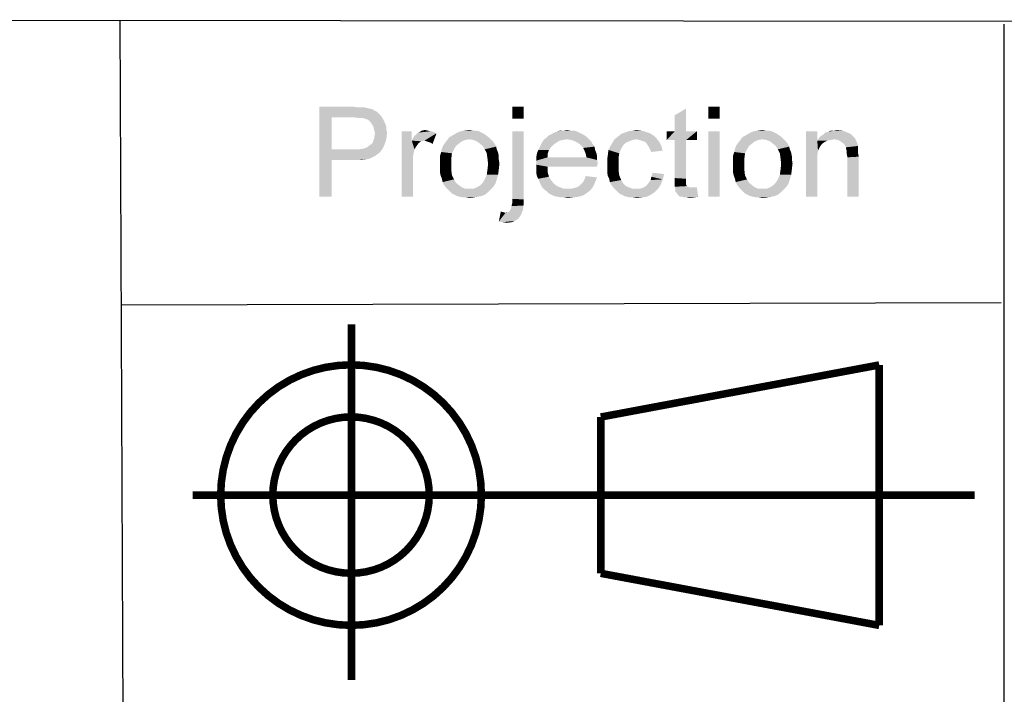
# Model space of a CAD drawing. Units: millimetres. Extents: x 0 to 830, y 0 to 580.
# Drawn here: x 487 to 552, y 26 to 71 of the extents above; entities that cross this region are included whole.
import ezdxf

# ---------------------------------------------------------------- set-up
doc = ezdxf.new("R2010")
doc.units = ezdxf.units.MM
doc.header["$LTSCALE"] = 45.65
doc.layers.add('DIMENSIONS_EDS-305_DXF_FORMAT', color=7, linetype='CONTINUOUS')

msp = doc.modelspace()

# ---------------------------------------------------------------- linework, layer by layer
at = {"layer": 'DIMENSIONS_EDS-305_DXF_FORMAT', "color": 1, "linetype": 'Continuous'}
for p, q in [((815.008, 70.508), (395.871, 70.805)), ((493.5, 70.732), (493.733, 14.741)), ((552.227, 70.497), (552.227, 14.34)), ((552.039, 51.992), (493.61, 51.819))]:
    msp.add_line(p, q, dxfattribs=at)
at = {"layer": 'DIMENSIONS_EDS-305_DXF_FORMAT', "color": 7, "linetype": 'Continuous', "const_width": 0.5}
for points in [[(508.884, 26.922), (508.884, 50.548)], [(525.444, 44.394), (543.943, 47.856)], [(543.943, 47.856), (543.943, 30.544)], [(525.444, 34.007), (525.444, 44.394)], [(525.444, 34.007), (543.943, 30.544)]]:
    msp.add_lwpolyline(points, dxfattribs=at)
for points in [[(500.199, 39.207, 1), (517.514, 39.207, 1)], [(503.661, 39.207, 1), (514.053, 39.207, 1)]]:
    msp.add_lwpolyline(points, format="xyb", close=True, dxfattribs=at)
at = {"layer": 'DIMENSIONS_EDS-305_DXF_FORMAT', "color": 7, "const_width": 0.5}
msp.add_lwpolyline([(550.275, 39.2), (498.343, 39.2)], dxfattribs=at)
at = {"layer": 'DIMENSIONS_EDS-305_DXF_FORMAT', "color": 7, "linetype": 'Continuous'}
for points in [[(506.76, 65.033), (508.938, 65.033), (507.56, 64.322)], [(507.56, 64.322), (506.76, 59.033), (506.76, 65.033)], [(508.938, 65.033), (509.249, 64.989), (507.56, 64.322)], [(509.694, 64.989), (509.872, 64.945), (507.56, 64.322)], [(509.472, 64.989), (509.694, 64.989), (507.56, 64.322)], [(509.249, 64.989), (509.472, 64.989), (507.56, 64.322)], [(509.872, 64.945), (510.049, 64.9), (507.56, 64.322)], [(510.049, 64.9), (510.272, 64.856), (507.56, 64.322)], [(510.272, 64.856), (510.405, 64.767), (507.56, 64.322)], [(510.405, 64.767), (510.583, 64.678), (507.56, 64.322)], [(520.316, 65.033), (519.56, 64.233), (519.56, 65.033)], [(519.56, 64.233), (520.316, 65.033), (520.316, 64.233)], [(530.36, 63.389), (530.36, 64.456), (531.116, 64.9)], [(530.36, 63.389), (531.116, 64.9), (531.116, 63.389)], [(533.338, 65.033), (532.583, 64.233), (532.583, 65.033)], [(532.583, 64.233), (533.338, 65.033), (533.338, 64.233)], [(507.56, 64.322), (507.56, 62.189), (506.76, 59.033)], [(510.583, 64.678), (510.716, 64.545), (507.56, 64.322)], [(510.716, 64.545), (510.849, 64.411), (507.56, 64.322)], [(509.027, 64.322), (507.56, 64.322), (510.849, 64.411)], [(509.294, 64.278), (509.027, 64.322), (510.849, 64.411)], [(509.472, 64.278), (509.294, 64.278), (510.849, 64.411)], [(509.649, 64.278), (509.472, 64.278), (510.849, 64.411)], [(509.649, 64.278), (510.849, 64.411), (510.938, 64.278)], [(510.938, 64.278), (509.738, 64.233), (509.649, 64.278)], [(509.916, 64.189), (509.738, 64.233), (510.938, 64.278)], [(510.049, 64.1), (509.916, 64.189), (510.938, 64.278)], [(510.049, 64.1), (510.938, 64.278), (511.027, 64.1)], [(511.027, 64.1), (510.138, 64.011), (510.049, 64.1)], [(510.138, 64.011), (511.027, 64.1), (511.116, 63.922)], [(511.116, 63.922), (510.227, 63.878), (510.138, 64.011)], [(510.316, 63.745), (510.227, 63.878), (511.116, 63.922)], [(510.316, 63.745), (511.116, 63.922), (511.205, 63.7)], [(511.205, 63.7), (510.36, 63.611), (510.316, 63.745)], [(510.36, 63.611), (511.205, 63.7), (511.205, 63.478)], [(511.205, 63.478), (510.405, 63.433), (510.36, 63.611)], [(510.405, 63.433), (511.205, 63.478), (511.249, 63.3)], [(513.56, 63.433), (513.783, 63.478), (513.96, 63.433)], [(516.36, 63.433), (516.716, 63.478), (516.938, 63.433)], [(522.983, 63.433), (523.205, 63.478), (523.427, 63.433)], [(527.56, 63.433), (527.827, 63.478), (528.138, 63.433)], [(535.827, 63.433), (536.183, 63.478), (536.405, 63.433)], [(540.938, 63.433), (541.116, 63.478), (541.516, 63.433)], [(510.272, 62.589), (510.36, 62.811), (511.205, 62.9)], [(510.272, 62.589), (511.205, 62.9), (511.116, 62.589)], [(511.205, 62.9), (510.36, 62.811), (510.405, 62.989)], [(511.249, 63.3), (510.449, 63.256), (510.405, 63.433)], [(510.405, 62.989), (510.449, 63.256), (511.249, 63.3)], [(510.405, 62.989), (511.249, 63.3), (511.205, 62.9)], [(512.894, 63.389), (512.894, 62.767), (512.227, 59.033)], [(512.894, 63.389), (512.227, 59.033), (512.227, 63.389)], [(512.894, 62.767), (512.983, 62.945), (514.538, 63.256)], [(513.738, 62.767), (512.894, 62.767), (514.538, 63.256)], [(512.983, 62.945), (513.116, 63.122), (514.538, 63.256)], [(513.116, 63.122), (513.205, 63.211), (514.538, 63.256)], [(514.538, 63.256), (513.205, 63.211), (513.338, 63.3)], [(513.96, 63.433), (514.138, 63.389), (513.338, 63.3)], [(513.96, 63.433), (513.338, 63.3), (513.56, 63.433)], [(514.138, 63.389), (514.316, 63.345), (513.338, 63.3)], [(513.338, 63.3), (514.316, 63.345), (514.538, 63.256)], [(513.872, 62.722), (513.738, 62.767), (514.538, 63.256)], [(514.005, 62.678), (513.872, 62.722), (514.538, 63.256)], [(514.138, 62.633), (514.005, 62.678), (514.538, 63.256)], [(514.138, 62.633), (514.538, 63.256), (514.272, 62.545)], [(516.449, 62.811), (516.227, 62.722), (515.116, 62.633)], [(516.449, 62.811), (515.116, 62.633), (515.249, 62.811)], [(518.005, 62.989), (516.716, 62.856), (515.249, 62.811)], [(518.005, 62.989), (515.249, 62.811), (515.383, 62.989)], [(515.249, 62.811), (516.716, 62.856), (516.449, 62.811)], [(517.827, 63.122), (515.383, 62.989), (515.694, 63.167)], [(515.383, 62.989), (517.827, 63.122), (518.005, 62.989)], [(517.516, 63.3), (515.694, 63.167), (516.005, 63.345)], [(517.516, 63.3), (517.694, 63.211), (515.694, 63.167)], [(515.694, 63.167), (517.694, 63.211), (517.827, 63.122)], [(517.116, 63.433), (517.338, 63.389), (516.005, 63.345)], [(516.938, 63.433), (517.116, 63.433), (516.005, 63.345)], [(516.938, 63.433), (516.005, 63.345), (516.36, 63.433)], [(516.005, 63.345), (517.338, 63.389), (517.516, 63.3)], [(516.716, 62.856), (518.005, 62.989), (518.138, 62.856)], [(518.138, 62.856), (516.983, 62.811), (516.716, 62.856)], [(517.205, 62.722), (516.983, 62.811), (518.138, 62.856)], [(517.205, 62.722), (518.138, 62.856), (518.272, 62.722)], [(520.316, 63.389), (519.56, 58.9), (519.56, 63.389)], [(519.56, 58.9), (520.316, 63.389), (520.316, 58.856)], [(523.205, 62.856), (522.938, 62.811), (521.56, 62.678)], [(523.205, 62.856), (521.56, 62.678), (521.694, 62.856)], [(522.938, 62.811), (522.716, 62.767), (521.56, 62.678)], [(524.538, 62.989), (521.694, 62.856), (521.872, 62.989)], [(523.205, 62.856), (521.694, 62.856), (524.538, 62.989)], [(524.36, 63.122), (521.872, 62.989), (522.005, 63.122)], [(521.872, 62.989), (524.36, 63.122), (524.538, 62.989)], [(524.183, 63.211), (522.005, 63.122), (522.183, 63.211)], [(522.005, 63.122), (524.183, 63.211), (524.36, 63.122)], [(524.005, 63.3), (522.183, 63.211), (522.36, 63.3)], [(522.183, 63.211), (524.005, 63.3), (524.183, 63.211)], [(523.827, 63.389), (522.36, 63.3), (522.583, 63.389)], [(522.36, 63.3), (523.827, 63.389), (524.005, 63.3)], [(523.427, 63.433), (523.649, 63.433), (522.583, 63.389)], [(522.983, 63.433), (523.427, 63.433), (522.583, 63.389)], [(522.983, 63.433), (522.583, 63.389), (522.76, 63.433)], [(522.583, 63.389), (523.649, 63.433), (523.827, 63.389)], [(523.205, 62.856), (524.538, 62.989), (524.672, 62.856)], [(524.672, 62.856), (523.472, 62.811), (523.205, 62.856)], [(523.738, 62.722), (523.472, 62.811), (524.672, 62.856)], [(523.738, 62.722), (524.672, 62.856), (524.805, 62.722)], [(527.827, 62.856), (527.56, 62.811), (526.227, 62.633)], [(527.827, 62.856), (526.227, 62.633), (526.36, 62.856)], [(527.56, 62.811), (527.338, 62.722), (526.227, 62.633)], [(529.16, 62.9), (526.36, 62.856), (526.583, 63.033)], [(527.827, 62.856), (526.36, 62.856), (529.16, 62.9)], [(528.983, 63.078), (526.583, 63.033), (526.805, 63.211)], [(526.583, 63.033), (528.983, 63.078), (529.16, 62.9)], [(528.716, 63.256), (526.805, 63.211), (527.027, 63.3)], [(526.805, 63.211), (528.716, 63.256), (528.983, 63.078)], [(528.449, 63.345), (527.027, 63.3), (527.294, 63.389)], [(527.027, 63.3), (528.449, 63.345), (528.716, 63.256)], [(528.138, 63.433), (527.294, 63.389), (527.56, 63.433)], [(527.294, 63.389), (528.138, 63.433), (528.449, 63.345)], [(528.005, 62.811), (527.827, 62.856), (529.16, 62.9)], [(528.138, 62.767), (528.005, 62.811), (529.16, 62.9)], [(528.316, 62.722), (528.138, 62.767), (529.16, 62.9)], [(528.316, 62.722), (529.16, 62.9), (529.338, 62.678)], [(531.116, 63.389), (531.827, 63.389), (529.827, 62.811)], [(530.36, 63.389), (531.116, 63.389), (529.827, 62.811)], [(530.36, 63.389), (529.827, 62.811), (529.827, 63.389)], [(530.36, 62.811), (529.827, 62.811), (531.827, 63.389)], [(531.116, 62.811), (530.36, 62.811), (531.827, 63.389)], [(531.116, 62.811), (530.36, 60.278), (530.36, 62.811)], [(530.36, 60.278), (531.116, 62.811), (531.116, 60.233)], [(531.116, 62.811), (531.827, 63.389), (531.827, 62.811)], [(533.338, 63.389), (532.583, 59.033), (532.583, 63.389)], [(532.583, 59.033), (533.338, 63.389), (533.338, 59.033)], [(535.916, 62.811), (535.694, 62.722), (534.583, 62.633)], [(535.916, 62.811), (534.583, 62.633), (534.716, 62.811)], [(537.472, 62.989), (536.183, 62.856), (534.716, 62.811)], [(537.472, 62.989), (534.716, 62.811), (534.849, 62.989)], [(534.716, 62.811), (536.183, 62.856), (535.916, 62.811)], [(537.294, 63.122), (534.849, 62.989), (535.16, 63.167)], [(534.849, 62.989), (537.294, 63.122), (537.472, 62.989)], [(536.983, 63.3), (535.16, 63.167), (535.472, 63.345)], [(536.983, 63.3), (537.16, 63.211), (535.16, 63.167)], [(535.16, 63.167), (537.16, 63.211), (537.294, 63.122)], [(536.583, 63.433), (536.805, 63.389), (535.472, 63.345)], [(536.405, 63.433), (536.583, 63.433), (535.472, 63.345)], [(536.405, 63.433), (535.472, 63.345), (535.827, 63.433)], [(535.472, 63.345), (536.805, 63.389), (536.983, 63.3)], [(536.183, 62.856), (537.472, 62.989), (537.605, 62.856)], [(537.605, 62.856), (536.449, 62.811), (536.183, 62.856)], [(536.672, 62.722), (536.449, 62.811), (537.605, 62.856)], [(536.672, 62.722), (537.605, 62.856), (537.738, 62.722)], [(539.827, 63.389), (539.827, 62.767), (539.072, 59.033)], [(539.827, 63.389), (539.072, 59.033), (539.072, 63.389)], [(540.938, 62.856), (539.827, 62.767), (539.916, 62.9)], [(540.938, 62.856), (540.716, 62.811), (539.827, 62.767)], [(539.827, 62.767), (540.716, 62.811), (540.494, 62.767)], [(542.227, 63.033), (539.916, 62.9), (540.049, 63.078)], [(542.227, 63.033), (542.316, 62.945), (539.916, 62.9)], [(540.938, 62.856), (539.916, 62.9), (542.316, 62.945)], [(542.094, 63.167), (540.049, 63.078), (540.227, 63.167)], [(540.049, 63.078), (542.094, 63.167), (542.227, 63.033)], [(541.827, 63.3), (541.96, 63.256), (540.227, 63.167)], [(541.827, 63.3), (540.227, 63.167), (540.36, 63.3)], [(540.227, 63.167), (541.96, 63.256), (542.094, 63.167)], [(540.36, 63.3), (540.538, 63.345), (541.516, 63.433)], [(540.36, 63.3), (541.516, 63.433), (541.827, 63.3)], [(540.938, 63.433), (541.516, 63.433), (540.538, 63.345)], [(540.938, 63.433), (540.538, 63.345), (540.716, 63.433)], [(541.205, 62.811), (540.938, 62.856), (542.316, 62.945)], [(541.427, 62.678), (541.205, 62.811), (542.316, 62.945)], [(541.427, 62.678), (542.316, 62.945), (542.449, 62.678)], [(507.56, 62.189), (507.56, 61.478), (506.76, 59.033)], [(509.383, 62.189), (510.76, 61.967), (507.56, 61.478)], [(509.027, 62.189), (509.383, 62.189), (507.56, 61.478)], [(507.56, 62.189), (509.027, 62.189), (507.56, 61.478)], [(509.383, 62.189), (509.694, 62.233), (510.983, 62.278)], [(509.383, 62.189), (510.983, 62.278), (510.76, 61.967)], [(510.983, 62.278), (509.694, 62.233), (509.916, 62.322)], [(509.916, 62.322), (510.094, 62.456), (511.116, 62.589)], [(509.916, 62.322), (511.116, 62.589), (510.983, 62.278)], [(511.116, 62.589), (510.094, 62.456), (510.272, 62.589)], [(512.894, 62.767), (513.072, 62.189), (512.227, 59.033)], [(513.072, 62.189), (512.983, 61.789), (512.227, 59.033)], [(512.894, 62.767), (513.738, 62.767), (513.516, 62.722)], [(512.894, 62.767), (513.516, 62.722), (513.338, 62.589)], [(512.894, 62.767), (513.338, 62.589), (513.205, 62.411)], [(512.894, 62.767), (513.205, 62.411), (513.072, 62.189)], [(515.694, 62.189), (514.849, 62.011), (514.894, 62.233)], [(514.849, 62.011), (515.694, 62.189), (515.56, 61.922)], [(515.827, 62.411), (514.894, 62.233), (514.983, 62.456)], [(514.894, 62.233), (515.827, 62.411), (515.694, 62.189)], [(516.049, 62.589), (514.983, 62.456), (515.116, 62.633)], [(514.983, 62.456), (516.049, 62.589), (515.827, 62.411)], [(515.116, 62.633), (516.227, 62.722), (516.049, 62.589)], [(518.272, 62.722), (517.383, 62.589), (517.205, 62.722)], [(517.383, 62.589), (518.272, 62.722), (518.405, 62.545)], [(518.405, 62.545), (517.605, 62.411), (517.383, 62.589)], [(517.605, 62.411), (518.405, 62.545), (518.494, 62.367)], [(518.494, 62.367), (517.738, 62.189), (517.605, 62.411)], [(517.738, 62.189), (518.494, 62.367), (518.538, 62.189)], [(518.538, 62.189), (517.872, 61.922), (517.738, 62.189)], [(518.538, 62.189), (518.627, 61.967), (517.872, 61.922)], [(522.005, 62.145), (521.205, 61.922), (521.294, 62.145)], [(521.205, 61.922), (522.005, 62.145), (521.916, 61.878)], [(522.138, 62.322), (521.294, 62.145), (521.383, 62.322)], [(521.294, 62.145), (522.138, 62.322), (522.005, 62.145)], [(522.316, 62.5), (521.383, 62.322), (521.472, 62.5)], [(521.383, 62.322), (522.316, 62.5), (522.138, 62.322)], [(522.494, 62.633), (521.472, 62.5), (521.56, 62.678)], [(521.472, 62.5), (522.494, 62.633), (522.316, 62.5)], [(521.56, 62.678), (522.716, 62.767), (522.494, 62.633)], [(524.805, 62.722), (523.96, 62.589), (523.738, 62.722)], [(523.96, 62.589), (524.805, 62.722), (524.894, 62.545)], [(524.894, 62.545), (524.183, 62.411), (523.96, 62.589)], [(524.183, 62.411), (524.894, 62.545), (525.027, 62.367)], [(525.027, 62.367), (524.272, 62.278), (524.183, 62.411)], [(524.272, 62.278), (525.027, 62.367), (525.072, 62.145)], [(525.072, 62.145), (524.36, 62.1), (524.272, 62.278)], [(524.36, 62.1), (525.072, 62.145), (525.16, 61.922)], [(526.672, 61.922), (525.916, 61.833), (525.96, 62.145)], [(526.805, 62.233), (525.96, 62.145), (526.094, 62.411)], [(525.96, 62.145), (526.805, 62.233), (526.672, 61.922)], [(527.116, 62.633), (526.938, 62.456), (526.094, 62.411)], [(527.116, 62.633), (526.094, 62.411), (526.227, 62.633)], [(526.094, 62.411), (526.938, 62.456), (526.805, 62.233)], [(526.227, 62.633), (527.338, 62.722), (527.116, 62.633)], [(529.338, 62.678), (528.449, 62.633), (528.316, 62.722)], [(528.538, 62.5), (528.449, 62.633), (529.338, 62.678)], [(528.538, 62.5), (529.338, 62.678), (529.472, 62.411)], [(529.472, 62.411), (528.627, 62.367), (528.538, 62.5)], [(528.716, 62.189), (528.627, 62.367), (529.472, 62.411)], [(528.716, 62.189), (529.472, 62.411), (529.56, 62.1)], [(529.56, 62.1), (528.805, 62.011), (528.716, 62.189)], [(535.16, 62.189), (534.316, 62.011), (534.36, 62.233)], [(534.316, 62.011), (535.16, 62.189), (535.027, 61.922)], [(535.294, 62.411), (534.36, 62.233), (534.449, 62.456)], [(534.36, 62.233), (535.294, 62.411), (535.16, 62.189)], [(535.516, 62.589), (534.449, 62.456), (534.583, 62.633)], [(534.449, 62.456), (535.516, 62.589), (535.294, 62.411)], [(534.583, 62.633), (535.694, 62.722), (535.516, 62.589)], [(537.738, 62.722), (536.849, 62.589), (536.672, 62.722)], [(536.849, 62.589), (537.738, 62.722), (537.872, 62.545)], [(537.872, 62.545), (537.072, 62.411), (536.849, 62.589)], [(537.072, 62.411), (537.872, 62.545), (537.96, 62.367)], [(537.96, 62.367), (537.205, 62.189), (537.072, 62.411)], [(537.205, 62.189), (537.96, 62.367), (538.005, 62.189)], [(538.005, 62.189), (537.338, 61.922), (537.205, 62.189)], [(538.005, 62.189), (538.094, 61.967), (537.338, 61.922)], [(539.827, 62.767), (539.872, 62.1), (539.072, 59.033)], [(539.827, 62.767), (540.494, 62.767), (540.316, 62.678)], [(539.827, 62.767), (540.316, 62.678), (540.138, 62.545)], [(539.827, 62.767), (540.138, 62.545), (540.005, 62.367)], [(539.827, 62.767), (540.005, 62.367), (539.872, 62.1)], [(542.449, 62.678), (541.605, 62.545), (541.427, 62.678)], [(541.605, 62.545), (542.449, 62.678), (542.538, 62.411)], [(542.538, 62.411), (541.738, 62.322), (541.605, 62.545)], [(541.738, 62.322), (542.538, 62.411), (542.538, 62.278)], [(542.538, 62.278), (541.738, 62.233), (541.738, 62.322)], [(541.738, 62.233), (542.538, 62.278), (542.538, 62.1)], [(542.538, 62.1), (541.783, 62.056), (541.738, 62.233)], [(506.76, 59.033), (507.56, 61.478), (507.56, 59.033)], [(510.76, 61.967), (510.627, 61.878), (507.56, 61.478)], [(510.627, 61.878), (510.449, 61.745), (507.56, 61.478)], [(510.449, 61.745), (510.272, 61.656), (507.56, 61.478)], [(510.272, 61.656), (510.094, 61.567), (507.56, 61.478)], [(510.094, 61.567), (509.872, 61.522), (507.56, 61.478)], [(509.027, 61.478), (507.56, 61.478), (509.872, 61.522)], [(509.338, 61.478), (509.027, 61.478), (509.872, 61.522)], [(509.338, 61.478), (509.872, 61.522), (509.605, 61.478)], [(512.983, 61.789), (512.983, 61.3), (512.227, 59.033)], [(515.56, 61.922), (514.76, 61.745), (514.849, 62.011)], [(514.76, 61.745), (515.56, 61.922), (515.516, 61.567)], [(515.516, 61.567), (514.76, 61.478), (514.76, 61.745)], [(514.76, 61.211), (514.76, 61.478), (515.516, 61.567)], [(514.76, 61.211), (515.516, 61.567), (515.516, 61.211)], [(517.872, 61.922), (518.627, 61.967), (518.672, 61.745)], [(518.672, 61.745), (517.916, 61.611), (517.872, 61.922)], [(517.916, 61.611), (518.672, 61.745), (518.672, 61.522)], [(518.672, 61.522), (517.96, 61.211), (517.916, 61.611)], [(518.672, 61.522), (518.716, 61.256), (517.96, 61.211)], [(521.916, 61.878), (521.16, 61.656), (521.205, 61.922)], [(521.16, 61.656), (521.916, 61.878), (521.916, 61.656)], [(524.494, 61.656), (525.205, 61.478), (521.16, 61.433)], [(521.916, 61.656), (524.494, 61.656), (521.16, 61.433)], [(521.916, 61.656), (521.16, 61.433), (521.16, 61.656)], [(521.16, 61.433), (525.205, 61.478), (525.249, 61.211)], [(525.16, 61.922), (524.449, 61.878), (524.36, 62.1)], [(524.449, 61.878), (525.16, 61.922), (525.205, 61.7)], [(525.205, 61.7), (524.494, 61.656), (524.449, 61.878)], [(524.494, 61.656), (525.205, 61.7), (525.205, 61.478)], [(526.627, 61.611), (525.872, 61.522), (525.916, 61.833)], [(525.872, 61.522), (526.627, 61.611), (526.627, 61.211)], [(526.627, 61.211), (525.872, 61.167), (525.872, 61.522)], [(525.916, 61.833), (526.672, 61.922), (526.627, 61.611)], [(535.027, 61.922), (534.227, 61.745), (534.316, 62.011)], [(534.227, 61.745), (535.027, 61.922), (534.983, 61.567)], [(534.983, 61.567), (534.227, 61.478), (534.227, 61.745)], [(534.227, 61.211), (534.227, 61.478), (534.983, 61.567)], [(534.227, 61.211), (534.983, 61.567), (534.983, 61.211)], [(537.338, 61.922), (538.094, 61.967), (538.138, 61.745)], [(538.138, 61.745), (537.383, 61.611), (537.338, 61.922)], [(537.383, 61.611), (538.138, 61.745), (538.138, 61.522)], [(538.138, 61.522), (537.427, 61.211), (537.383, 61.611)], [(538.138, 61.522), (538.183, 61.256), (537.427, 61.211)], [(539.872, 62.1), (539.827, 61.789), (539.072, 59.033)], [(539.827, 61.789), (539.827, 61.389), (539.072, 59.033)], [(541.783, 62.056), (542.538, 62.1), (542.538, 61.922)], [(542.538, 61.922), (541.783, 61.878), (541.783, 62.056)], [(541.783, 61.878), (542.538, 61.922), (542.583, 61.7)], [(542.583, 61.7), (541.827, 61.656), (541.783, 61.878)], [(541.827, 59.033), (541.827, 61.656), (542.583, 61.7)], [(541.827, 59.033), (542.583, 61.7), (542.583, 59.033)], [(512.227, 59.033), (512.983, 61.3), (512.983, 59.033)], [(515.516, 61.211), (514.76, 60.945), (514.76, 61.211)], [(514.76, 60.945), (515.516, 61.211), (515.516, 60.811)], [(515.516, 60.811), (514.76, 60.678), (514.76, 60.945)], [(517.872, 60.5), (517.916, 60.811), (518.672, 60.856)], [(517.872, 60.5), (518.672, 60.856), (518.627, 60.5)], [(518.672, 60.856), (517.916, 60.811), (517.96, 61.211)], [(517.96, 61.211), (518.716, 61.256), (518.672, 60.856)], [(525.249, 61.211), (521.16, 61.167), (521.16, 61.433)], [(521.16, 61.167), (525.249, 61.211), (525.205, 61.122)], [(521.16, 61.167), (525.205, 61.122), (521.916, 61.033)], [(521.916, 61.033), (521.16, 60.9), (521.16, 61.167)], [(521.16, 60.9), (521.916, 61.033), (521.916, 60.678)], [(521.916, 60.678), (521.16, 60.633), (521.16, 60.9)], [(521.916, 61.033), (525.205, 61.122), (525.205, 61.033)], [(525.872, 60.9), (525.872, 61.167), (526.627, 61.211)], [(525.872, 60.9), (526.627, 61.211), (526.627, 60.811)], [(526.627, 60.811), (525.872, 60.678), (525.872, 60.9)], [(534.983, 61.211), (534.227, 60.945), (534.227, 61.211)], [(534.227, 60.945), (534.983, 61.211), (534.983, 60.811)], [(534.983, 60.811), (534.227, 60.678), (534.227, 60.945)], [(537.338, 60.5), (537.383, 60.811), (538.138, 60.856)], [(537.338, 60.5), (538.138, 60.856), (538.094, 60.5)], [(538.138, 60.856), (537.383, 60.811), (537.427, 61.211)], [(537.427, 61.211), (538.183, 61.256), (538.138, 60.856)], [(539.072, 59.033), (539.827, 61.389), (539.827, 59.033)], [(514.805, 60.456), (514.76, 60.678), (515.516, 60.811)], [(514.805, 60.456), (515.516, 60.811), (515.56, 60.456)], [(515.56, 60.456), (514.894, 60.233), (514.805, 60.456)], [(514.894, 60.233), (515.56, 60.456), (515.694, 60.189)], [(515.694, 60.189), (514.938, 60.011), (514.894, 60.233)], [(514.938, 60.011), (515.694, 60.189), (515.827, 59.967)], [(518.538, 60.189), (517.605, 59.967), (517.738, 60.189)], [(517.605, 59.967), (518.538, 60.189), (518.449, 59.922)], [(518.627, 60.5), (517.738, 60.189), (517.872, 60.5)], [(517.738, 60.189), (518.627, 60.5), (518.538, 60.189)], [(521.205, 60.411), (521.16, 60.633), (521.916, 60.678)], [(521.205, 60.411), (521.916, 60.678), (522.005, 60.367)], [(522.005, 60.367), (521.294, 60.233), (521.205, 60.411)], [(521.294, 60.233), (522.005, 60.367), (522.138, 60.145)], [(522.138, 60.145), (521.383, 60.011), (521.294, 60.233)], [(524.272, 60.011), (524.36, 60.189), (525.205, 60.322)], [(524.272, 60.011), (525.205, 60.322), (525.072, 60.011)], [(525.205, 60.322), (524.36, 60.189), (524.449, 60.411)], [(525.872, 60.678), (526.627, 60.811), (526.672, 60.456)], [(526.672, 60.456), (525.916, 60.411), (525.872, 60.678)], [(526.005, 60.233), (525.916, 60.411), (526.672, 60.456)], [(526.005, 60.233), (526.672, 60.456), (526.805, 60.145)], [(526.805, 60.145), (526.049, 60.011), (526.005, 60.233)], [(528.627, 59.967), (528.76, 60.145), (529.56, 60.189)], [(528.627, 59.967), (529.56, 60.189), (529.427, 59.833)], [(529.56, 60.189), (528.76, 60.145), (528.805, 60.367)], [(529.649, 60.545), (528.805, 60.367), (528.894, 60.633)], [(528.805, 60.367), (529.649, 60.545), (529.56, 60.189)], [(531.116, 60.233), (530.36, 59.967), (530.36, 60.278)], [(531.116, 60.233), (531.116, 60.1), (530.36, 59.967)], [(534.272, 60.456), (534.227, 60.678), (534.983, 60.811)], [(534.272, 60.456), (534.983, 60.811), (535.027, 60.456)], [(535.027, 60.456), (534.36, 60.233), (534.272, 60.456)], [(534.36, 60.233), (535.027, 60.456), (535.16, 60.189)], [(535.16, 60.189), (534.405, 60.011), (534.36, 60.233)], [(534.405, 60.011), (535.16, 60.189), (535.294, 59.967)], [(538.005, 60.189), (537.072, 59.967), (537.205, 60.189)], [(537.072, 59.967), (538.005, 60.189), (537.916, 59.922)], [(538.094, 60.5), (537.205, 60.189), (537.338, 60.5)], [(537.205, 60.189), (538.094, 60.5), (538.005, 60.189)], [(515.827, 59.967), (515.027, 59.833), (514.938, 60.011)], [(515.027, 59.833), (515.827, 59.967), (516.049, 59.789)], [(516.049, 59.789), (515.16, 59.656), (515.027, 59.833)], [(515.16, 59.656), (516.049, 59.789), (516.227, 59.656)], [(516.227, 59.656), (515.294, 59.522), (515.16, 59.656)], [(516.227, 59.656), (516.449, 59.567), (515.294, 59.522)], [(516.716, 59.567), (516.983, 59.567), (515.294, 59.522)], [(516.449, 59.567), (516.716, 59.567), (515.294, 59.522)], [(518.138, 59.522), (515.294, 59.522), (516.983, 59.567)], [(518.138, 59.522), (515.427, 59.389), (515.294, 59.522)], [(515.427, 59.389), (518.138, 59.522), (517.96, 59.345)], [(516.983, 59.567), (517.205, 59.656), (518.316, 59.7)], [(516.983, 59.567), (518.316, 59.7), (518.138, 59.522)], [(518.316, 59.7), (517.205, 59.656), (517.427, 59.789)], [(518.449, 59.922), (517.427, 59.789), (517.605, 59.967)], [(517.427, 59.789), (518.449, 59.922), (518.316, 59.7)], [(521.383, 60.011), (522.138, 60.145), (522.316, 59.922)], [(522.316, 59.922), (521.472, 59.833), (521.383, 60.011)], [(521.472, 59.833), (522.316, 59.922), (522.538, 59.745)], [(522.538, 59.745), (521.56, 59.656), (521.472, 59.833)], [(521.56, 59.656), (522.538, 59.745), (522.76, 59.656)], [(522.76, 59.656), (521.694, 59.522), (521.56, 59.656)], [(522.76, 59.656), (522.983, 59.567), (521.694, 59.522)], [(523.249, 59.567), (523.472, 59.567), (521.694, 59.522)], [(522.983, 59.567), (523.249, 59.567), (521.694, 59.522)], [(524.76, 59.478), (521.694, 59.522), (523.472, 59.567)], [(524.76, 59.478), (521.872, 59.389), (521.694, 59.522)], [(523.472, 59.567), (523.649, 59.611), (524.938, 59.7)], [(523.472, 59.567), (524.938, 59.7), (524.76, 59.478)], [(523.649, 59.611), (523.827, 59.656), (524.938, 59.7)], [(524.938, 59.7), (523.827, 59.656), (524.005, 59.745)], [(524.005, 59.745), (524.138, 59.878), (525.072, 60.011)], [(524.005, 59.745), (525.072, 60.011), (524.938, 59.7)], [(525.072, 60.011), (524.138, 59.878), (524.272, 60.011)], [(526.049, 60.011), (526.805, 60.145), (526.938, 59.922)], [(526.938, 59.922), (526.138, 59.833), (526.049, 60.011)], [(526.138, 59.833), (526.938, 59.922), (527.116, 59.745)], [(527.116, 59.745), (526.272, 59.656), (526.138, 59.833)], [(526.272, 59.656), (527.116, 59.745), (527.338, 59.656)], [(527.338, 59.656), (526.405, 59.522), (526.272, 59.656)], [(527.338, 59.656), (527.56, 59.567), (526.405, 59.522)], [(528.005, 59.567), (529.249, 59.567), (526.405, 59.522)], [(527.783, 59.567), (528.005, 59.567), (526.405, 59.522)], [(527.56, 59.567), (527.783, 59.567), (526.405, 59.522)], [(526.538, 59.389), (526.405, 59.522), (529.249, 59.567)], [(526.538, 59.389), (529.249, 59.567), (529.027, 59.345)], [(528.005, 59.567), (528.183, 59.611), (529.427, 59.833)], [(528.005, 59.567), (529.427, 59.833), (529.249, 59.567)], [(528.183, 59.611), (528.36, 59.7), (529.427, 59.833)], [(528.36, 59.7), (528.494, 59.789), (529.427, 59.833)], [(529.427, 59.833), (528.494, 59.789), (528.627, 59.967)], [(530.36, 59.967), (531.116, 60.1), (531.116, 59.967)], [(531.116, 59.967), (531.116, 59.878), (530.36, 59.7)], [(531.116, 59.967), (530.36, 59.7), (530.36, 59.967)], [(531.116, 59.878), (531.116, 59.833), (530.36, 59.7)], [(531.116, 59.833), (531.16, 59.745), (530.36, 59.7)], [(530.36, 59.7), (531.16, 59.745), (531.249, 59.7)], [(531.249, 59.7), (530.405, 59.522), (530.36, 59.7)], [(531.249, 59.7), (531.338, 59.656), (530.405, 59.522)], [(531.649, 59.656), (531.827, 59.656), (530.405, 59.522)], [(531.516, 59.656), (531.649, 59.656), (530.405, 59.522)], [(531.338, 59.656), (531.516, 59.656), (530.405, 59.522)], [(530.405, 59.389), (530.405, 59.522), (531.827, 59.656)], [(530.538, 59.211), (530.405, 59.389), (531.827, 59.656)], [(530.716, 59.033), (530.538, 59.211), (531.827, 59.656)], [(530.849, 59.033), (530.716, 59.033), (531.827, 59.656)], [(530.849, 59.033), (531.827, 59.656), (531.916, 59.033)], [(535.294, 59.967), (534.494, 59.833), (534.405, 60.011)], [(534.494, 59.833), (535.294, 59.967), (535.516, 59.789)], [(535.516, 59.789), (534.627, 59.656), (534.494, 59.833)], [(534.627, 59.656), (535.516, 59.789), (535.694, 59.656)], [(535.694, 59.656), (534.76, 59.522), (534.627, 59.656)], [(535.694, 59.656), (535.916, 59.567), (534.76, 59.522)], [(536.183, 59.567), (536.449, 59.567), (534.76, 59.522)], [(535.916, 59.567), (536.183, 59.567), (534.76, 59.522)], [(537.605, 59.522), (534.76, 59.522), (536.449, 59.567)], [(537.605, 59.522), (534.894, 59.389), (534.76, 59.522)], [(534.894, 59.389), (537.605, 59.522), (537.427, 59.345)], [(536.449, 59.567), (536.672, 59.656), (537.783, 59.7)], [(536.449, 59.567), (537.783, 59.7), (537.605, 59.522)], [(537.783, 59.7), (536.672, 59.656), (536.894, 59.789)], [(537.916, 59.922), (536.894, 59.789), (537.072, 59.967)], [(536.894, 59.789), (537.916, 59.922), (537.783, 59.7)], [(517.96, 59.345), (515.56, 59.256), (515.427, 59.389)], [(515.738, 59.167), (515.56, 59.256), (517.96, 59.345)], [(515.738, 59.167), (517.96, 59.345), (517.738, 59.167)], [(517.738, 59.167), (515.916, 59.078), (515.738, 59.167)], [(515.916, 59.078), (517.738, 59.167), (517.516, 59.078)], [(517.516, 59.078), (516.094, 59.033), (515.916, 59.078)], [(516.094, 59.033), (517.516, 59.078), (517.249, 59.033)], [(517.249, 59.033), (516.316, 58.989), (516.094, 59.033)], [(516.494, 58.989), (516.316, 58.989), (517.249, 59.033)], [(516.494, 58.989), (517.249, 59.033), (516.983, 58.989)], [(516.983, 58.989), (516.716, 58.945), (516.494, 58.989)], [(520.316, 58.856), (519.56, 58.589), (519.56, 58.9)], [(521.872, 59.389), (524.76, 59.478), (524.538, 59.3)], [(524.538, 59.3), (522.005, 59.256), (521.872, 59.389)], [(522.183, 59.167), (522.005, 59.256), (524.538, 59.3)], [(522.183, 59.167), (524.538, 59.3), (524.272, 59.122)], [(524.272, 59.122), (522.36, 59.078), (522.183, 59.167)], [(522.583, 59.033), (522.36, 59.078), (524.272, 59.122)], [(522.583, 59.033), (524.272, 59.122), (523.96, 59.033)], [(523.96, 59.033), (522.805, 58.989), (522.583, 59.033)], [(523.027, 58.989), (522.805, 58.989), (523.96, 59.033)], [(523.027, 58.989), (523.96, 59.033), (523.605, 58.989)], [(523.605, 58.989), (523.249, 58.945), (523.027, 58.989)], [(529.027, 59.345), (526.672, 59.256), (526.538, 59.389)], [(526.849, 59.167), (526.672, 59.256), (529.027, 59.345)], [(526.849, 59.167), (529.027, 59.345), (528.76, 59.167)], [(528.76, 59.167), (527.027, 59.078), (526.849, 59.167)], [(527.205, 59.033), (527.027, 59.078), (528.76, 59.167)], [(527.205, 59.033), (528.76, 59.167), (528.494, 59.033)], [(528.494, 59.033), (527.383, 58.989), (527.205, 59.033)], [(527.605, 58.989), (527.383, 58.989), (528.494, 59.033)], [(527.605, 58.989), (528.494, 59.033), (528.183, 58.989)], [(528.183, 58.989), (527.827, 58.945), (527.605, 58.989)], [(531.916, 59.033), (530.983, 58.989), (530.849, 59.033)], [(531.16, 58.989), (530.983, 58.989), (531.916, 59.033)], [(531.16, 58.989), (531.916, 59.033), (531.605, 58.989)], [(531.605, 58.989), (531.338, 58.945), (531.16, 58.989)], [(537.427, 59.345), (535.027, 59.256), (534.894, 59.389)], [(535.205, 59.167), (535.027, 59.256), (537.427, 59.345)], [(535.205, 59.167), (537.427, 59.345), (537.205, 59.167)], [(537.205, 59.167), (535.383, 59.078), (535.205, 59.167)], [(535.383, 59.078), (537.205, 59.167), (536.983, 59.078)], [(536.983, 59.078), (535.56, 59.033), (535.383, 59.078)], [(535.56, 59.033), (536.983, 59.078), (536.716, 59.033)], [(536.716, 59.033), (535.783, 58.989), (535.56, 59.033)], [(535.96, 58.989), (535.783, 58.989), (536.716, 59.033)], [(535.96, 58.989), (536.716, 59.033), (536.449, 58.989)], [(536.449, 58.989), (536.183, 58.945), (535.96, 58.989)], [(519.427, 58.145), (519.472, 58.233), (520.316, 58.456)], [(519.427, 58.145), (520.316, 58.456), (520.272, 58.145)], [(519.472, 58.233), (519.516, 58.411), (520.316, 58.456)], [(520.316, 58.456), (519.516, 58.411), (519.56, 58.589)], [(519.56, 58.589), (520.316, 58.856), (520.316, 58.456)], [(518.983, 58.011), (518.672, 57.389), (518.805, 58.056)], [(518.983, 58.011), (519.116, 57.967), (518.672, 57.389)], [(519.116, 57.967), (520.183, 57.922), (518.672, 57.389)], [(520.183, 57.922), (520.094, 57.745), (518.672, 57.389)], [(520.094, 57.745), (519.96, 57.567), (518.672, 57.389)], [(519.96, 57.567), (519.738, 57.433), (518.672, 57.389)], [(519.116, 57.967), (519.294, 58.011), (520.272, 58.145)], [(519.116, 57.967), (520.272, 58.145), (520.183, 57.922)], [(519.294, 58.011), (519.116, 57.967), (519.205, 58.011)], [(519.294, 58.011), (519.383, 58.056), (520.272, 58.145)], [(520.272, 58.145), (519.383, 58.056), (519.427, 58.145)], [(518.938, 57.345), (518.672, 57.389), (519.738, 57.433)], [(518.938, 57.345), (519.738, 57.433), (519.516, 57.345)], [(519.516, 57.345), (519.205, 57.3), (518.938, 57.345)]]:
    msp.add_solid(points, dxfattribs=at)

doc.saveas('drawing.dxf')
